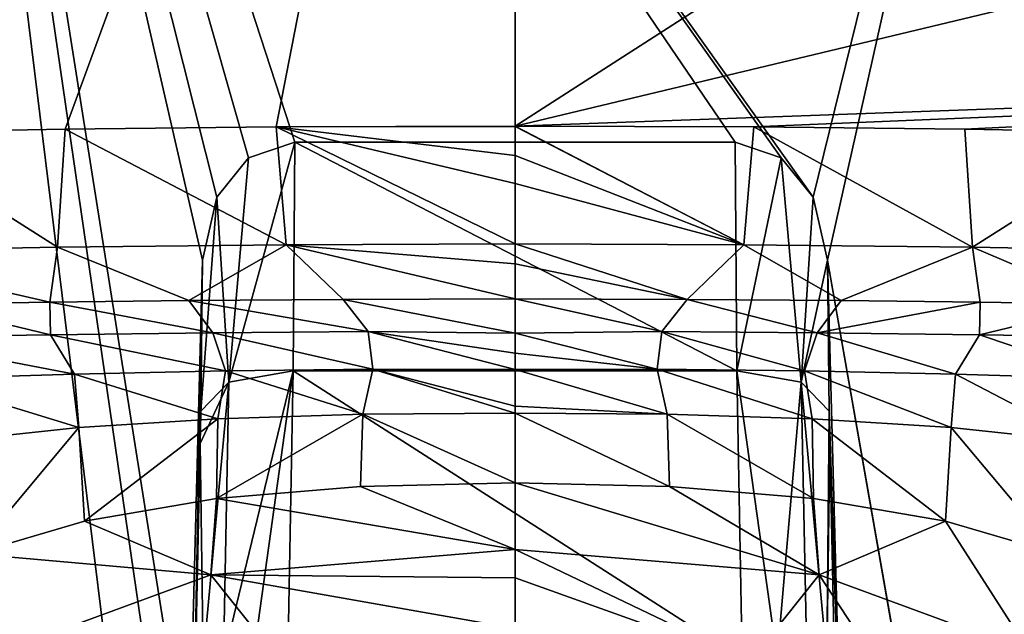
# Model space of a CAD drawing. Units: millimetres. Extents: x -176 to 176, y -480 to 10.
# Drawn here: x -43 to 42, y -148 to -97 of the extents above; entities that cross this region are included whole.
import ezdxf

# ---------------------------------------------------------------- set-up
doc = ezdxf.new("R2010")
doc.units = ezdxf.units.MM
doc.header["$LTSCALE"] = 159.143519
for name, color, linetype in [('1', 7, 'CONTINUOUS'), ('18', 7, 'CONTINUOUS'), ('21', 7, 'CONTINUOUS'), ('22', 7, 'CONTINUOUS'), ('31', 7, 'CONTINUOUS'), ('34', 7, 'CONTINUOUS'), ('36', 7, 'CONTINUOUS'), ('4', 7, 'CONTINUOUS'), ('40', 7, 'CONTINUOUS'), ('48', 7, 'CONTINUOUS'), ('49', 7, 'CONTINUOUS'), ('57', 7, 'CONTINUOUS'), ('6', 7, 'CONTINUOUS'), ('9', 7, 'CONTINUOUS')]:
    doc.layers.add(name, color=color, linetype=linetype)

msp = doc.modelspace()

# ---------------------------------------------------------------- linework, layer by layer
at = {"layer": '1', "color": 7, "linetype": 'Continuous'}
for points in [[(164.938, 0, 400), (0, 0, 400), (0, -106.022, 400), (164.938, 0, 400)], [(164.938, 0, 400), (0, -106.022, 400), (167.525, -65.894, 400), (164.938, 0, 400)], [(167.525, -65.894, 400), (0, -106.022, 400), (168.577, -99.939, 400), (167.525, -65.894, 400)], [(168.577, -99.939, 400), (0, -106.022, 400), (20.675, -106.096, 400), (168.577, -99.939, 400)], [(38.926, -106.289, 400), (168.577, -99.939, 400), (20.675, -106.096, 400), (38.926, -106.289, 400)], [(55.263, -106.563, 400), (168.577, -99.939, 400), (38.926, -106.289, 400), (55.263, -106.563, 400)]]:
    msp.add_3dface(points, dxfattribs=at)
at = {"layer": '18', "color": 7, "linetype": 'Continuous'}
for points in [[(-19.206, -127.195, 201.614), (-19.049, -107.415, 218.28), (19.206, -127.195, 201.614), (-19.206, -127.195, 201.614)], [(-19.049, -107.415, 218.28), (19.049, -107.415, 218.28), (19.206, -127.195, 201.614), (-19.049, -107.415, 218.28)], [(19.654, -152.147, 194.823), (-19.654, -152.147, 194.823), (-19.206, -127.195, 201.614), (19.654, -152.147, 194.823)], [(19.654, -152.147, 194.823), (-19.206, -127.195, 201.614), (19.206, -127.195, 201.614), (19.654, -152.147, 194.823)]]:
    msp.add_3dface(points, dxfattribs=at)
at = {"layer": '21', "color": 7, "linetype": 'Continuous'}
for points in [[(27.056, -117.625, 218.28), (28.244, -162.993, 218.28), (27.202, -130.7, 208.538), (27.056, -117.625, 218.28)], [(27.202, -130.7, 208.538), (28.244, -162.993, 218.28), (27.248, -133.493, 207.178), (27.202, -130.7, 208.538)], [(27.248, -133.493, 207.178), (28.244, -162.993, 218.28), (27.649, -152.326, 202.652), (27.248, -133.493, 207.178)]]:
    msp.add_3dface(points, dxfattribs=at)
at = {"layer": '22', "color": 7, "linetype": 'Continuous'}
for points in [[(19.049, -107.415, 218.28), (23.045, -108.769, 218.28), (19.206, -127.195, 201.614), (19.049, -107.415, 218.28)], [(19.206, -127.195, 201.614), (23.045, -108.769, 218.28), (24.777, -128.175, 203.65), (19.206, -127.195, 201.614)], [(23.045, -108.769, 218.28), (25.802, -112.18, 218.28), (24.777, -128.175, 203.65), (23.045, -108.769, 218.28)], [(25.802, -112.18, 218.28), (27.056, -117.625, 218.28), (24.777, -128.175, 203.65), (25.802, -112.18, 218.28)], [(27.056, -117.625, 218.28), (27.202, -130.7, 208.538), (24.777, -128.175, 203.65), (27.056, -117.625, 218.28)], [(19.654, -152.147, 194.823), (19.206, -127.195, 201.614), (22.675, -152.1, 195.419), (19.654, -152.147, 194.823)], [(19.206, -127.195, 201.614), (24.777, -128.175, 203.65), (22.675, -152.1, 195.419), (19.206, -127.195, 201.614)], [(22.675, -152.1, 195.419), (24.777, -128.175, 203.65), (25.248, -152.118, 197.11), (22.675, -152.1, 195.419)], [(24.777, -128.175, 203.65), (27.202, -130.7, 208.538), (26.992, -152.197, 199.646), (24.777, -128.175, 203.65)], [(25.248, -152.118, 197.11), (24.777, -128.175, 203.65), (26.992, -152.197, 199.646), (25.248, -152.118, 197.11)], [(27.202, -130.7, 208.538), (27.248, -133.493, 207.178), (26.992, -152.197, 199.646), (27.202, -130.7, 208.538)], [(27.248, -133.493, 207.178), (27.649, -152.326, 202.652), (26.992, -152.197, 199.646), (27.248, -133.493, 207.178)]]:
    msp.add_3dface(points, dxfattribs=at)
at = {"layer": '31', "linetype": 'Continuous'}
for points in [[(-76.628, -107.171, 400), (0, 0, 400), (-168.577, -99.939, 400), (-76.628, -107.171, 400)], [(-168.577, -99.939, 400), (0, 0, 400), (-167.525, -65.894, 400), (-168.577, -99.939, 400)], [(-55.263, -106.563, 400), (0, 0, 400), (-76.628, -107.171, 400), (-55.263, -106.563, 400)], [(-38.926, -106.289, 400), (0, 0, 400), (-55.263, -106.563, 400), (-38.926, -106.289, 400)], [(-20.675, -106.096, 400), (0, 0, 400), (-38.926, -106.289, 400), (-20.675, -106.096, 400)], [(0, -106.022, 400), (0, 0, 400), (-20.675, -106.096, 400), (0, -106.022, 400)]]:
    msp.add_3dface(points, dxfattribs=at)
at = {"layer": '34', "linetype": 'Continuous'}
for points in [[(0, -123.945, 346.644), (0, -120.984, 386.069), (-14.89, -121.022, 386.068), (0, -123.945, 346.644)], [(-54.793, -124.305, 348.763), (-40.205, -124.081, 348.737), (-51.191, -121.45, 386.054), (-54.793, -124.305, 348.763)], [(-51.191, -121.45, 386.054), (-40.205, -124.081, 348.737), (-40.263, -121.273, 386.063), (-51.191, -121.45, 386.054)], [(-40.263, -121.273, 386.063), (-26.147, -123.911, 348.713), (-28.223, -121.125, 386.067), (-40.263, -121.273, 386.063)], [(-40.205, -124.081, 348.737), (-26.147, -123.911, 348.713), (-40.263, -121.273, 386.063), (-40.205, -124.081, 348.737)], [(-28.223, -121.125, 386.067), (-12.704, -123.809, 348.711), (-14.89, -121.022, 386.068), (-28.223, -121.125, 386.067)], [(-26.147, -123.911, 348.713), (-12.704, -123.809, 348.711), (-28.223, -121.125, 386.067), (-26.147, -123.911, 348.713)], [(-12.704, -123.809, 348.711), (0, -123.945, 346.644), (-14.89, -121.022, 386.068), (-12.704, -123.809, 348.711)], [(-54.793, -124.305, 348.763), (-38.131, -127.499, 312.245), (-40.205, -124.081, 348.737), (-54.793, -124.305, 348.763)], [(-51.518, -127.913, 312.287), (-38.131, -127.499, 312.245), (-54.793, -124.305, 348.763), (-51.518, -127.913, 312.287)], [(-40.205, -124.081, 348.737), (-25.047, -127.211, 312.203), (-26.147, -123.911, 348.713), (-40.205, -124.081, 348.737)], [(-38.131, -127.499, 312.245), (-25.047, -127.211, 312.203), (-40.205, -124.081, 348.737), (-38.131, -127.499, 312.245)], [(-26.147, -123.911, 348.713), (-12.312, -127.052, 312.177), (-12.704, -123.809, 348.711), (-26.147, -123.911, 348.713)], [(-25.047, -127.211, 312.203), (-12.312, -127.052, 312.177), (-26.147, -123.911, 348.713), (-25.047, -127.211, 312.203)], [(0, -127.083, 311.407), (0, -125.687, 326.058), (-12.704, -123.809, 348.711), (0, -127.083, 311.407)], [(-12.312, -127.052, 312.177), (0, -127.083, 311.407), (-12.704, -123.809, 348.711), (-12.312, -127.052, 312.177)], [(0, -125.687, 326.058), (0, -123.945, 346.644), (-12.704, -123.809, 348.711), (0, -125.687, 326.058)], [(-51.518, -127.913, 312.287), (-37.755, -132.115, 280.936), (-38.131, -127.499, 312.245), (-51.518, -127.913, 312.287)], [(-38.131, -127.499, 312.245), (-25.714, -131.351, 281.015), (-25.047, -127.211, 312.203), (-38.131, -127.499, 312.245)], [(-37.755, -132.115, 280.936), (-25.714, -131.351, 281.015), (-38.131, -127.499, 312.245), (-37.755, -132.115, 280.936)], [(-25.714, -131.351, 281.015), (-13.164, -130.947, 281.075), (-25.047, -127.211, 312.203), (-25.714, -131.351, 281.015)], [(-25.047, -127.211, 312.203), (-13.164, -130.947, 281.075), (-12.312, -127.052, 312.177), (-25.047, -127.211, 312.203)], [(-13.164, -130.947, 281.075), (0, -130.874, 280.781), (-12.312, -127.052, 312.177), (-13.164, -130.947, 281.075)], [(0, -130.874, 280.781), (0, -130.253, 284.897), (-12.312, -127.052, 312.177), (0, -130.874, 280.781)], [(0, -130.253, 284.897), (0, -127.083, 311.407), (-12.312, -127.052, 312.177), (0, -130.253, 284.897)], [(-49.352, -133.341, 280.861), (-37.755, -132.115, 280.936), (-51.518, -127.913, 312.287), (-49.352, -133.341, 280.861)], [(-25.832, -138.261, 254.95), (-13.366, -137.215, 254.95), (-13.164, -130.947, 281.075), (-25.832, -138.261, 254.95)], [(-25.714, -131.351, 281.015), (-25.832, -138.261, 254.95), (-13.164, -130.947, 281.075), (-25.714, -131.351, 281.015)], [(-13.366, -137.215, 254.95), (0, -136.898, 254.948), (-13.164, -130.947, 281.075), (-13.366, -137.215, 254.95)], [(0, -136.898, 254.948), (0, -130.874, 280.781), (-13.164, -130.947, 281.075), (0, -136.898, 254.948)], [(-37.755, -132.115, 280.936), (-37.267, -140.205, 254.95), (-25.714, -131.351, 281.015), (-37.755, -132.115, 280.936)], [(-37.267, -140.205, 254.95), (-25.832, -138.261, 254.95), (-25.714, -131.351, 281.015), (-37.267, -140.205, 254.95)], [(-49.352, -133.341, 280.861), (-46.914, -143.036, 254.95), (-37.755, -132.115, 280.936), (-49.352, -133.341, 280.861)], [(-46.914, -143.036, 254.95), (-37.267, -140.205, 254.95), (-37.755, -132.115, 280.936), (-46.914, -143.036, 254.95)]]:
    msp.add_3dface(points, dxfattribs=at)
at = {"layer": '36', "linetype": 'Continuous'}
for points in [[(-38.926, -106.289, 400), (-55.263, -106.563, 400), (-39.605, -116.511, 395.989), (-38.926, -106.289, 400)], [(-19.803, -116.297, 395.992), (-38.926, -106.289, 400), (-39.605, -116.511, 395.989), (-19.803, -116.297, 395.992)], [(-20.675, -106.096, 400), (-38.926, -106.289, 400), (-19.803, -116.297, 395.992), (-20.675, -106.096, 400)], [(0, -106.068, 400), (0, -106.022, 400), (-20.675, -106.096, 400), (0, -106.068, 400)], [(0, -108.573, 399.782), (0, -106.068, 400), (-20.675, -106.096, 400), (0, -108.573, 399.782)], [(0, -116.228, 395.993), (0, -111.006, 399.148), (-20.675, -106.096, 400), (0, -116.228, 395.993)], [(0, -116.228, 395.993), (-20.675, -106.096, 400), (-19.803, -116.297, 395.992), (0, -116.228, 395.993)], [(0, -111.006, 399.148), (0, -108.573, 399.782), (-20.675, -106.096, 400), (0, -111.006, 399.148)], [(-39.605, -116.511, 395.989), (-55.263, -106.563, 400), (-59.403, -116.874, 395.976), (-39.605, -116.511, 395.989)], [(-40.263, -121.273, 386.063), (-39.605, -116.511, 395.989), (-59.403, -116.874, 395.976), (-40.263, -121.273, 386.063)], [(-40.263, -121.273, 386.063), (-28.223, -121.125, 386.067), (-39.605, -116.511, 395.989), (-40.263, -121.273, 386.063)], [(-28.223, -121.125, 386.067), (-19.803, -116.297, 395.992), (-39.605, -116.511, 395.989), (-28.223, -121.125, 386.067)], [(-28.223, -121.125, 386.067), (-14.89, -121.022, 386.068), (-19.803, -116.297, 395.992), (-28.223, -121.125, 386.067)], [(0, -117.948, 394.098), (0, -116.228, 395.993), (-19.803, -116.297, 395.992), (0, -117.948, 394.098)], [(0, -120.984, 386.069), (0, -117.948, 394.098), (-19.803, -116.297, 395.992), (0, -120.984, 386.069)], [(-14.89, -121.022, 386.068), (0, -120.984, 386.069), (-19.803, -116.297, 395.992), (-14.89, -121.022, 386.068)], [(-51.191, -121.45, 386.054), (-40.263, -121.273, 386.063), (-59.403, -116.874, 395.976), (-51.191, -121.45, 386.054)]]:
    msp.add_3dface(points, dxfattribs=at)
at = {"layer": '4', "color": 7, "linetype": 'Continuous'}
for points in [[(0, -123.945, 346.644), (12.704, -123.809, 348.711), (0, -120.984, 386.069), (0, -123.945, 346.644)], [(0, -120.984, 386.069), (12.704, -123.809, 348.711), (14.89, -121.022, 386.068), (0, -120.984, 386.069)], [(12.704, -123.809, 348.711), (26.147, -123.911, 348.713), (14.89, -121.022, 386.068), (12.704, -123.809, 348.711)], [(14.89, -121.022, 386.068), (26.147, -123.911, 348.713), (28.223, -121.125, 386.067), (14.89, -121.022, 386.068)], [(28.223, -121.125, 386.067), (26.147, -123.911, 348.713), (40.263, -121.273, 386.063), (28.223, -121.125, 386.067)], [(26.147, -123.911, 348.713), (40.205, -124.081, 348.737), (40.263, -121.273, 386.063), (26.147, -123.911, 348.713)], [(40.263, -121.273, 386.063), (40.205, -124.081, 348.737), (51.191, -121.45, 386.054), (40.263, -121.273, 386.063)], [(40.205, -124.081, 348.737), (54.793, -124.305, 348.763), (51.191, -121.45, 386.054), (40.205, -124.081, 348.737)], [(0, -123.945, 346.644), (12.312, -127.052, 312.177), (12.704, -123.809, 348.711), (0, -123.945, 346.644)], [(0, -125.687, 326.058), (12.312, -127.052, 312.177), (0, -123.945, 346.644), (0, -125.687, 326.058)], [(12.312, -127.052, 312.177), (25.047, -127.211, 312.203), (12.704, -123.809, 348.711), (12.312, -127.052, 312.177)], [(12.704, -123.809, 348.711), (25.047, -127.211, 312.203), (26.147, -123.911, 348.713), (12.704, -123.809, 348.711)], [(25.047, -127.211, 312.203), (38.131, -127.499, 312.245), (26.147, -123.911, 348.713), (25.047, -127.211, 312.203)], [(26.147, -123.911, 348.713), (38.131, -127.499, 312.245), (40.205, -124.081, 348.737), (26.147, -123.911, 348.713)], [(38.131, -127.499, 312.245), (51.518, -127.913, 312.287), (40.205, -124.081, 348.737), (38.131, -127.499, 312.245)], [(40.205, -124.081, 348.737), (51.518, -127.913, 312.287), (54.793, -124.305, 348.763), (40.205, -124.081, 348.737)], [(0, -127.083, 311.407), (12.312, -127.052, 312.177), (0, -125.687, 326.058), (0, -127.083, 311.407)], [(0, -127.083, 311.407), (13.164, -130.947, 281.075), (12.312, -127.052, 312.177), (0, -127.083, 311.407)], [(0, -130.253, 284.897), (13.164, -130.947, 281.075), (0, -127.083, 311.407), (0, -130.253, 284.897)], [(13.164, -130.947, 281.075), (25.714, -131.351, 281.015), (12.312, -127.052, 312.177), (13.164, -130.947, 281.075)], [(12.312, -127.052, 312.177), (25.714, -131.351, 281.015), (25.047, -127.211, 312.203), (12.312, -127.052, 312.177)], [(25.714, -131.351, 281.015), (37.755, -132.115, 280.936), (25.047, -127.211, 312.203), (25.714, -131.351, 281.015)], [(25.047, -127.211, 312.203), (37.755, -132.115, 280.936), (38.131, -127.499, 312.245), (25.047, -127.211, 312.203)], [(37.755, -132.115, 280.936), (49.352, -133.341, 280.861), (38.131, -127.499, 312.245), (37.755, -132.115, 280.936)], [(38.131, -127.499, 312.245), (49.352, -133.341, 280.861), (51.518, -127.913, 312.287), (38.131, -127.499, 312.245)], [(0, -130.874, 280.781), (13.164, -130.947, 281.075), (0, -130.253, 284.897), (0, -130.874, 280.781)], [(0, -130.874, 280.781), (0, -136.898, 254.948), (13.366, -137.215, 254.95), (0, -130.874, 280.781)], [(13.164, -130.947, 281.075), (0, -130.874, 280.781), (13.366, -137.215, 254.95), (13.164, -130.947, 281.075)], [(25.714, -131.351, 281.015), (13.164, -130.947, 281.075), (25.832, -138.261, 254.95), (25.714, -131.351, 281.015)], [(25.832, -138.261, 254.95), (13.164, -130.947, 281.075), (13.366, -137.215, 254.95), (25.832, -138.261, 254.95)], [(37.755, -132.115, 280.936), (25.714, -131.351, 281.015), (37.267, -140.205, 254.95), (37.755, -132.115, 280.936)], [(37.267, -140.205, 254.95), (25.714, -131.351, 281.015), (25.832, -138.261, 254.95), (37.267, -140.205, 254.95)], [(46.914, -143.036, 254.95), (37.755, -132.115, 280.936), (37.267, -140.205, 254.95), (46.914, -143.036, 254.95)], [(49.352, -133.341, 280.861), (37.755, -132.115, 280.936), (46.914, -143.036, 254.95), (49.352, -133.341, 280.861)]]:
    msp.add_3dface(points, dxfattribs=at)
at = {"layer": '40', "linetype": 'Continuous'}
for points in [[(0, -142.659, 244.56), (0, -136.898, 254.948), (-13.366, -137.215, 254.95), (0, -142.659, 244.56)], [(0, -142.659, 244.56), (-13.366, -137.215, 254.95), (-25.832, -138.261, 254.95), (0, -142.659, 244.56)], [(-25.832, -138.261, 254.95), (-37.267, -140.205, 254.95), (-26.32, -144.87, 244.794), (-25.832, -138.261, 254.95)], [(0, -142.659, 244.56), (-25.832, -138.261, 254.95), (-26.32, -144.87, 244.794), (0, -142.659, 244.56)], [(-37.267, -140.205, 254.95), (-46.914, -143.036, 254.95), (-26.32, -144.87, 244.794), (-37.267, -140.205, 254.95)], [(-46.914, -143.036, 254.95), (-44.523, -151.546, 245.155), (-26.32, -144.87, 244.794), (-46.914, -143.036, 254.95)], [(0, -145.113, 242.197), (0, -142.659, 244.56), (-26.32, -144.87, 244.794), (0, -145.113, 242.197)], [(-44.523, -151.546, 245.155), (-20.328, -152.386, 239.412), (-26.32, -144.87, 244.794), (-44.523, -151.546, 245.155)], [(0, -149.512, 239.593), (0, -145.113, 242.197), (-26.32, -144.87, 244.794), (0, -149.512, 239.593)], [(-20.328, -152.386, 239.412), (0, -149.512, 239.593), (-26.32, -144.87, 244.794), (-20.328, -152.386, 239.412)]]:
    msp.add_3dface(points, dxfattribs=at)
at = {"layer": '48', "linetype": 'Continuous'}
for points in [[(-28.244, -162.993, 218.28), (-27.056, -117.625, 218.28), (-27.83, -159.349, 202.484), (-28.244, -162.993, 218.28)], [(-27.83, -159.349, 202.484), (-27.056, -117.625, 218.28), (-27.649, -152.326, 202.652), (-27.83, -159.349, 202.484)], [(-27.649, -152.326, 202.652), (-27.056, -117.625, 218.28), (-27.202, -130.7, 208.538), (-27.649, -152.326, 202.652)], [(-27.248, -133.493, 207.178), (-27.649, -152.326, 202.652), (-27.202, -130.7, 208.538), (-27.248, -133.493, 207.178)]]:
    msp.add_3dface(points, dxfattribs=at)
at = {"layer": '49', "linetype": 'Continuous'}
for points in [[(-23.063, -108.783, 218.28), (-19.049, -107.415, 218.28), (-24.777, -128.175, 203.65), (-23.063, -108.783, 218.28)], [(-19.049, -107.415, 218.28), (-19.206, -127.195, 201.614), (-24.777, -128.175, 203.65), (-19.049, -107.415, 218.28)], [(-25.798, -112.171, 218.28), (-23.063, -108.783, 218.28), (-24.777, -128.175, 203.65), (-25.798, -112.171, 218.28)], [(-27.056, -117.625, 218.28), (-25.798, -112.171, 218.28), (-27.202, -130.7, 208.538), (-27.056, -117.625, 218.28)], [(-27.202, -130.7, 208.538), (-25.798, -112.171, 218.28), (-24.777, -128.175, 203.65), (-27.202, -130.7, 208.538)], [(-24.777, -128.175, 203.65), (-19.206, -127.195, 201.614), (-25.248, -152.118, 197.11), (-24.777, -128.175, 203.65)], [(-25.248, -152.118, 197.11), (-19.206, -127.195, 201.614), (-22.675, -152.1, 195.419), (-25.248, -152.118, 197.11)], [(-19.206, -127.195, 201.614), (-19.654, -152.147, 194.823), (-22.675, -152.1, 195.419), (-19.206, -127.195, 201.614)], [(-27.248, -133.493, 207.178), (-27.202, -130.7, 208.538), (-24.777, -128.175, 203.65), (-27.248, -133.493, 207.178)], [(-27.248, -133.493, 207.178), (-24.777, -128.175, 203.65), (-26.992, -152.197, 199.646), (-27.248, -133.493, 207.178)], [(-26.992, -152.197, 199.646), (-24.777, -128.175, 203.65), (-25.248, -152.118, 197.11), (-26.992, -152.197, 199.646)], [(-27.649, -152.326, 202.652), (-27.248, -133.493, 207.178), (-26.992, -152.197, 199.646), (-27.649, -152.326, 202.652)]]:
    msp.add_3dface(points, dxfattribs=at)
at = {"layer": '57', "linetype": 'Continuous'}
for points in [[(-54.093, 0, 218.28), (53.424, 0, 218.28), (25.802, -112.18, 218.28), (-54.093, 0, 218.28)], [(-54.093, -267.6, 218.28), (-54.093, 0, 218.28), (-40.775, -195.962, 218.28), (-54.093, -267.6, 218.28)], [(-40.775, -195.962, 218.28), (-54.093, 0, 218.28), (-32.493, -175.038, 218.28), (-40.775, -195.962, 218.28)], [(-32.493, -175.038, 218.28), (-54.093, 0, 218.28), (-29.415, -169.354, 218.28), (-32.493, -175.038, 218.28)], [(-29.415, -169.354, 218.28), (-54.093, 0, 218.28), (-28.244, -162.993, 218.28), (-29.415, -169.354, 218.28)], [(-28.244, -162.993, 218.28), (-54.093, 0, 218.28), (-27.056, -117.625, 218.28), (-28.244, -162.993, 218.28)], [(-27.056, -117.625, 218.28), (-54.093, 0, 218.28), (-25.798, -112.171, 218.28), (-27.056, -117.625, 218.28)], [(-25.798, -112.171, 218.28), (-54.093, 0, 218.28), (-23.063, -108.783, 218.28), (-25.798, -112.171, 218.28)], [(-23.063, -108.783, 218.28), (-54.093, 0, 218.28), (-19.049, -107.415, 218.28), (-23.063, -108.783, 218.28)], [(-19.049, -107.415, 218.28), (-54.093, 0, 218.28), (19.049, -107.415, 218.28), (-19.049, -107.415, 218.28)], [(19.049, -107.415, 218.28), (-54.093, 0, 218.28), (23.045, -108.769, 218.28), (19.049, -107.415, 218.28)], [(23.045, -108.769, 218.28), (-54.093, 0, 218.28), (25.802, -112.18, 218.28), (23.045, -108.769, 218.28)], [(25.802, -112.18, 218.28), (53.424, 0, 218.28), (27.056, -117.625, 218.28), (25.802, -112.18, 218.28)], [(53.424, 0, 218.28), (53.424, -267.6, 218.28), (27.056, -117.625, 218.28), (53.424, 0, 218.28)], [(53.424, -267.6, 218.28), (40.775, -195.962, 218.28), (27.056, -117.625, 218.28), (53.424, -267.6, 218.28)], [(27.056, -117.625, 218.28), (40.775, -195.962, 218.28), (28.244, -162.993, 218.28), (27.056, -117.625, 218.28)]]:
    msp.add_3dface(points, dxfattribs=at)
at = {"layer": '6', "color": 7, "linetype": 'Continuous'}
for points in [[(20.675, -106.096, 400), (0, -106.022, 400), (19.803, -116.297, 395.992), (20.675, -106.096, 400)], [(0, -106.068, 400), (19.803, -116.297, 395.992), (0, -106.022, 400), (0, -106.068, 400)], [(0, -108.573, 399.782), (19.803, -116.297, 395.992), (0, -106.068, 400), (0, -108.573, 399.782)], [(39.605, -116.511, 395.989), (20.675, -106.096, 400), (19.803, -116.297, 395.992), (39.605, -116.511, 395.989)], [(38.926, -106.289, 400), (20.675, -106.096, 400), (39.605, -116.511, 395.989), (38.926, -106.289, 400)], [(55.263, -106.563, 400), (38.926, -106.289, 400), (39.605, -116.511, 395.989), (55.263, -106.563, 400)], [(59.403, -116.874, 395.976), (55.263, -106.563, 400), (39.605, -116.511, 395.989), (59.403, -116.874, 395.976)], [(0, -111.006, 399.148), (19.803, -116.297, 395.992), (0, -108.573, 399.782), (0, -111.006, 399.148)], [(0, -116.228, 395.993), (19.803, -116.297, 395.992), (0, -111.006, 399.148), (0, -116.228, 395.993)], [(14.89, -121.022, 386.068), (19.803, -116.297, 395.992), (0, -116.228, 395.993), (14.89, -121.022, 386.068)], [(14.89, -121.022, 386.068), (0, -116.228, 395.993), (0, -117.948, 394.098), (14.89, -121.022, 386.068)], [(14.89, -121.022, 386.068), (28.223, -121.125, 386.067), (19.803, -116.297, 395.992), (14.89, -121.022, 386.068)], [(28.223, -121.125, 386.067), (39.605, -116.511, 395.989), (19.803, -116.297, 395.992), (28.223, -121.125, 386.067)], [(28.223, -121.125, 386.067), (40.263, -121.273, 386.063), (39.605, -116.511, 395.989), (28.223, -121.125, 386.067)], [(40.263, -121.273, 386.063), (51.191, -121.45, 386.054), (39.605, -116.511, 395.989), (40.263, -121.273, 386.063)], [(51.191, -121.45, 386.054), (59.403, -116.874, 395.976), (39.605, -116.511, 395.989), (51.191, -121.45, 386.054)], [(0, -120.984, 386.069), (14.89, -121.022, 386.068), (0, -117.948, 394.098), (0, -120.984, 386.069)]]:
    msp.add_3dface(points, dxfattribs=at)
at = {"layer": '9', "color": 7, "linetype": 'Continuous'}
for points in [[(13.366, -137.215, 254.95), (0, -136.898, 254.948), (26.32, -144.87, 244.794), (13.366, -137.215, 254.95)], [(0, -136.898, 254.948), (0, -142.659, 244.56), (26.32, -144.87, 244.794), (0, -136.898, 254.948)], [(25.832, -138.261, 254.95), (13.366, -137.215, 254.95), (26.32, -144.87, 244.794), (25.832, -138.261, 254.95)], [(37.267, -140.205, 254.95), (25.832, -138.261, 254.95), (26.32, -144.87, 244.794), (37.267, -140.205, 254.95)], [(37.267, -140.205, 254.95), (26.32, -144.87, 244.794), (44.523, -151.546, 245.155), (37.267, -140.205, 254.95)], [(46.914, -143.036, 254.95), (37.267, -140.205, 254.95), (44.523, -151.546, 245.155), (46.914, -143.036, 254.95)], [(0, -145.113, 242.197), (20.328, -152.386, 239.412), (0, -142.659, 244.56), (0, -145.113, 242.197)], [(0, -142.659, 244.56), (20.328, -152.386, 239.412), (26.32, -144.87, 244.794), (0, -142.659, 244.56)], [(20.328, -152.386, 239.412), (35.638, -159.062, 239.599), (26.32, -144.87, 244.794), (20.328, -152.386, 239.412)], [(26.32, -144.87, 244.794), (35.638, -159.062, 239.599), (44.523, -151.546, 245.155), (26.32, -144.87, 244.794)], [(0, -149.512, 239.593), (20.328, -152.386, 239.412), (0, -145.113, 242.197), (0, -149.512, 239.593)]]:
    msp.add_3dface(points, dxfattribs=at)

doc.saveas('drawing.dxf')
